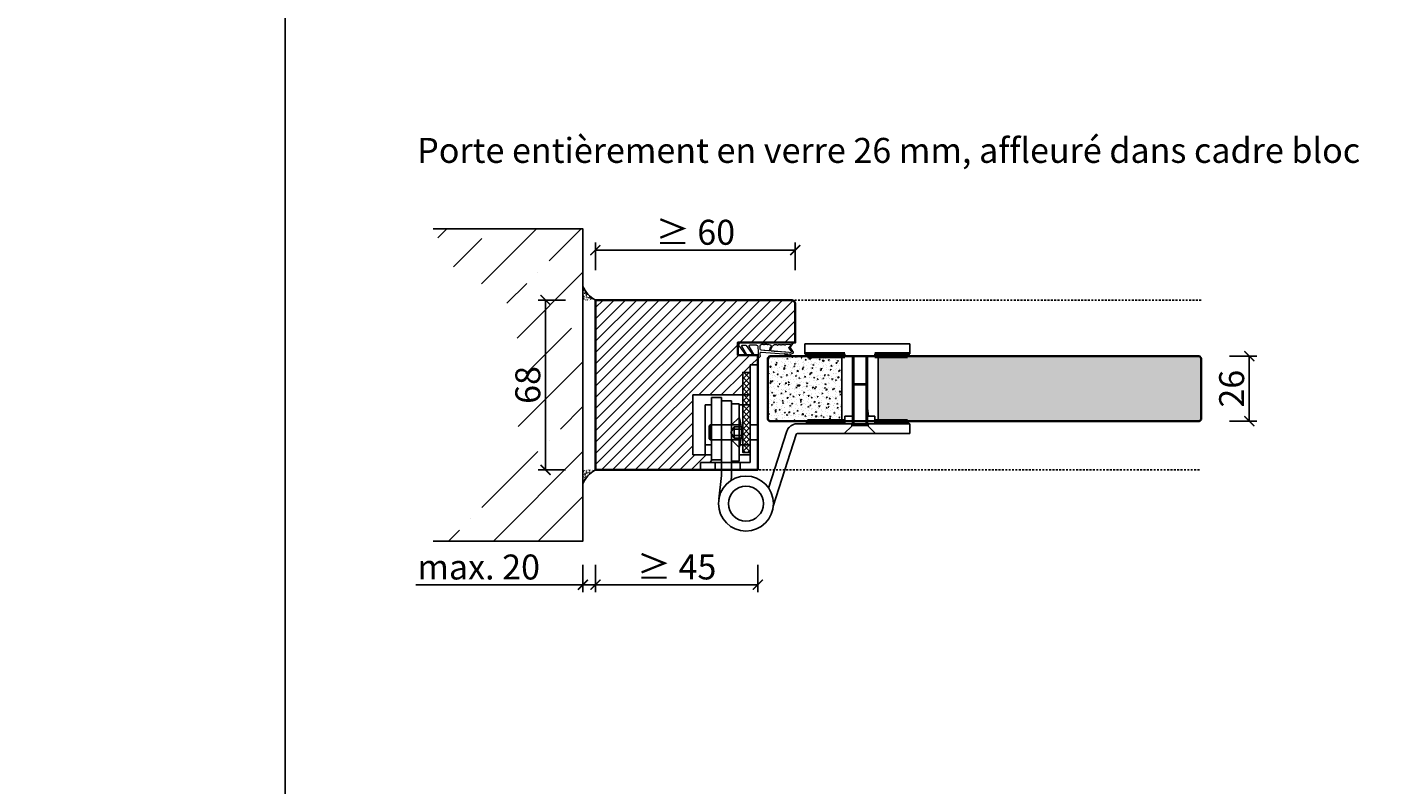
# Model space of a CAD drawing. Units: millimetres. Extents: x 1788 to 83958, y -1235 to 115762.
# Drawn here: x 5688 to 6231, y 332 to 635 of the extents above; entities that cross this region are included whole.
import ezdxf

# ---------------------------------------------------------------- set-up
doc = ezdxf.new("R2010")
doc.units = ezdxf.units.MM
doc.header["$PDMODE"] = 34
doc.header["$PDSIZE"] = 5
doc.linetypes.add('JIS_02_0.7', pattern=[1.35, 0.75, -0.6])
doc.layers.get('0').update_dxf_attribs({"true_color": 0x939598})
doc.layers.add('Logo_Feuerschutzteam_rot', color=7, linetype='Continuous', true_color=0xc50d11)
for name, color, linetype in [('Z_Bemaßung-Blau 0.10', 150, 'Continuous'), ('Z_Beschlag-Grau 0.10', 8, 'Continuous'), ('Z_Beschlag-Grau 0.10-RefEdit0', 8, 'Continuous'), ('Z_Linie-Rot 0.20', 1, 'Continuous'), ('Z_Schraffur-Grau 0.10', 8, 'Continuous'), ('Z_Strichlkurz-Cyan 0.25', 4, 'JIS_02_0.7'), ('Z_Unsichtbar-Weiß 0.05', 255, 'Continuous'), ('Z_Wand-Grün 0.5', 3, 'Continuous')]:
    doc.layers.add(name, color=color, linetype=linetype)
doc.layers.add('Z_Kontur-Magenta 0.35', color=6, linetype='Continuous', lineweight=35)
doc.styles.add('DIN', font='txt', dxfattribs={"height": 2.5})
doc.styles.get("Standard").update_dxf_attribs({"font": 'arial.ttf', "height": 2.5})
doc.dimstyles.new('Bem_Automatisch', dxfattribs={"dimtxt": 2.5, "dimasz": 1, "dimexe": 0.75, "dimexo": 0.75, "dimgap": 0.5, "dimtad": 1, "dimdec": 0, "dimtxsty": 'Standard', "dimblk": 'ARCHTICK', "dimcen": 0, "dimclrd": 256, "dimclre": 256, "dimclrt": 256, "dimadec": 0, "dimazin": 0, "dimtfac": 1, "dimtdec": 0, "dimtmove": 1, "dimatfit": 2, "dimfxl": 2, "dimfxlon": 1, "dimtolj": 1, "dimtzin": 0, "dimlwd": -1, "dimlwe": -1, "dimarcsym": 0})
pattern_1 = [(50, (-1600, -1298.6946), (3.6436934, -0.3187817), [0.381, -4.191]), (355, (-1600, -1298.6946), (-0.7048684, 3.8211369), [0.3048, -3.3528117]), (100.451445, (-1599.6964, -1298.721), (2.938825, 3.502355), [0.3238002, -3.5618049]), (46.1842, (-1600, -1297.6786), (5.4215808, -0.8408466), [0.5715, -6.2865]), (96.63556, (-1599.548, -1297.7487), (4.7480827, 4.9485225), [0.4857005, -5.342712]), (351.18415, (-1600, -1297.6786), (4.7480827, 4.9485225), [0.4571993, -5.0291946]), (21, (-1599.492, -1297.9326), (3.0322878, -2.045304), [0.381, -4.191]), (326, (-1599.492, -1297.9326), (1.2360406, 3.6837593), [0.3048, -3.3528]), (71.451445, (-1599.2393, -1298.103), (4.2683284, 1.6384554), [0.3238002, -3.5617988]), (37.5, (-1600, -1298.6946), (0.06177207, 1.69110078), [0, -3.31216, 0, -3.4036, 0, -3.3655]), (7.5, (-1600, -1298.6946), (1.33639325, 2.0036115), [0, -1.94056, 0, -3.23596, 0, -1.2827]), (327.5, (-1601.1328, -1298.6946), (2.7118119, -0.11457488), [0, -1.27, 0, -3.9624, 0, -5.2578]), (317.5, (-1601.6408, -1298.6946), (2.9625836, 0.5085298), [0, -1.651, 0, -2.63144, 0, -3.7338])]

# ---------------------------------------------------------------- blocks, each defined once
blk = doc.blocks.new('A$C5A0A7F3F')
at = {"layer": 'Z_Beschlag-Grau 0.10'}
for p, q in [((-65.65, 56.5), (-65.65, 60.5)), ((-23.65, 60.5), (-23.65, 56.5)), ((-52.9, 55.5), (-52.9, 29.5)), ((-51.65, 55.5), (-51.65, 56.5)), ((-50.65, 55.5), (-51.65, 55.5)), ((-48.15, 55.5), (-50.65, 55.5)), ((-48.65, 55.5), (-48.65, 44)), ((-48.15, 55.5), (-48.15, 44.5)), ((-43.15, 55.5), (-48.15, 55.5)), ((-40.65, 55.5), (-43.15, 55.5)), ((-43.15, 55.5), (-43.15, 44.5)), ((-42.65, 55.5), (-42.65, 44)), ((-39.65, 55.5), (-40.65, 55.5)), ((-40.49, 55.5), (-40.65, 55.34)), ((-39.65, 55.5), (-39.65, 56.5)), ((-38.4, 55.5), (-38.4, 29.5)), ((-52.9, 53.5), (-52.9, 29.5)), ((-48.65, 44), (-48.15, 44.5)), ((-48.65, 44), (-48.65, 34.75)), ((-48.65, 44), (-42.65, 44)), ((-48.15, 44.5), (-48.15, 27.75)), ((-48.15, 44.5), (-43.15, 44.5)), ((-43.15, 44.5), (-43.15, 27.75)), ((-43.15, 44.5), (-42.65, 44)), ((-42.65, 44), (-42.65, 34.75)), ((-48.65, 34.75), (-49.15, 31.5)), ((-48.65, 34.75), (-48.65, 29.5)), ((-42.65, 34.75), (-42.65, 29.5)), ((5.75, 8.05), (5.75, 37.61)), ((9.75, 7.79), (9.75, 37.61)), ((-64.65, 28.5), (-65.65, 28.5)), ((-65.65, 28.5), (-65.65, 24.5)), ((-62.66, 28.5), (-64.65, 28.5)), ((-51.65, 28.5), (-62.66, 28.5)), ((-48.9, 27.5), (-51.9, 24.5)), ((-51.65, 29.5), (-51.65, 31.5)), ((-50.65, 31.5), (-51.65, 31.5)), ((-51.65, 28.5), (-51.65, 29.5)), ((-51.65, 29.5), (-48.65, 29.5)), ((-48.9, 28.5), (-51.65, 28.5)), ((-50.67, 31.5), (-49.15, 31.5)), ((-50.65, 31.5), (-50.67, 31.5)), ((-48.65, 28.5), (-48.9, 28.5)), ((-48.9, 27.5), (-48.9, 28.5)), ((-48.9, 27.5), (-48.65, 27.75)), ((-48.65, 29.5), (-48.65, 27.75)), ((-48.65, 27.75), (-42.65, 27.75)), ((-42.65, 31.5), (-42.15, 31.5)), ((-42.65, 29.5), (-39.65, 29.5)), ((-42.65, 29.5), (-42.65, 27.75)), ((-42.4, 28.5), (-42.65, 28.5)), ((-42.4, 27.5), (-42.65, 27.75)), ((-39.65, 28.5), (-42.4, 28.5)), ((-42.4, 27.5), (-42.4, 28.5)), ((-39.4, 24.5), (-42.4, 27.5)), ((-42.15, 31.5), (-40.65, 31.5)), ((-40.65, 31.5), (-39.65, 31.5)), ((-39.65, 31.5), (-39.65, 29.5)), ((-39.65, 28.5), (-39.65, 29.5)), ((-24.65, 28.5), (-39.65, 28.5)), ((-23.67, 28.5), (-24.65, 28.5)), ((-65.65, 24.5), (-51.9, 24.5)), ((-51.9, 24.5), (-45.65, 24.5)), ((-45.65, 24.5), (-39.4, 24.5)), ((-39.4, 24.5), (-23.86, 24.5)), ((-23.86, 24.5), (-20.59, 24.5)), ((5.95, 5.75), (5.79, 7.45)), ((10.85, -1.71), (9.76, 7.71))]:
    blk.add_line(p, q, dxfattribs=at)
at = {"layer": 'Z_Beschlag-Grau 0.10', "lineweight": 60}
for p, q in [((-64.65, 56.5), (-65.65, 56.5)), ((-64.65, 55.5), (-64.65, 56.5)), ((-51.65, 56.5), (-64.65, 56.5)), ((-51.65, 55.5), (-64.65, 55.5)), ((-24.65, 56.5), (-39.65, 56.5)), ((-24.65, 55.5), (-39.65, 55.5)), ((-24.65, 56.5), (-24.65, 55.5)), ((-23.65, 56.5), (-24.65, 56.5)), ((-64.65, 28.5), (-64.65, 29.5)), ((-64.65, 29.5), (-51.65, 29.5)), ((-39.65, 29.5), (-24.65, 29.5)), ((-24.65, 29.5), (-24.65, 28.5))]:
    blk.add_line(p, q, dxfattribs=at)
at = {"layer": 'Z_Beschlag-Grau 0.10'}
for points in [[(-65.65, 60.5), (-23.65, 60.5)], [(5.75, 37.61), (9.75, 37.61)]]:
    blk.add_lwpolyline(points, dxfattribs=at)
for points in [[(-65.65, 28.5), (-20.44, 28.5, -0.300474), (-16.33, 25.46), (-9.07, 2.72)], [(-65.65, 24.5), (-20.59, 24.5, -0.257344), (-20.1, 24.13), (-10.95, -4.54)]]:
    blk.add_lwpolyline(points, format="xyb", dxfattribs=at)
at = {"layer": 'Z_Beschlag-Grau 0.10', "extrusion": (0, 0, -1), "flags": 128}
for points in [[(-5.75, 8.05, -0.033074), (-5.79, 7.45)], [(-9.75, 7.79, -0.042094), (-9.76, 7.71)]]:
    blk.add_lwpolyline(points, format="xyb", dxfattribs=at)
at = {"layer": 'Z_Beschlag-Grau 0.10'}
for radius in [11, 7]:
    blk.add_circle((0, -3.5), radius, dxfattribs=at)
blk = doc.blocks.new('Dichtung SF 1016')
at = {"layer": 'Z_Beschlag-Grau 0.10', "linetype": 'Continuous', "lineweight": 18}
for p, q in [((-5, -1.16), (-5, 6.5)), ((-4, 6.17), (-4, 4.88)), ((-0.38, 4.52), (-3.54, 6.42)), ((-3.43, 7.32), (-0.11, 4.94)), ((-4, 0.5), (-4, 3.17)), ((-3.87, 4.63), (-0.11, 1.94)), ((-0.38, 1.52), (-3.55, 3.43)), ((-3.54, 0), (-1.17, -0.18)), ((-3.05, 4.08), (-2.92, 3.95)), ((-0.93, -0.18), (1.2, 0)), ((-5.01, -14.02), (-5, -1.18)), ((-3.99, -5.13), (-4.26, -4.15)), ((-4.25, -3.75), (-4.23, -2.69)), ((-4.22, -2.29), (-4.21, -1.48)), ((-4.19, -3.76), (-4.07, -3.88)), ((-2.37, -1), (-3.71, -1)), ((-1.81, -2.47), (-1.88, -1.45)), ((-1.66, -4.46), (-1.76, -2.87)), ((-1.15, -1.32), (-0.43, -10.57)), ((0.2, -1), (-0.85, -1)), ((-4.11, -10.68), (-4.09, -9.49)), ((-4.08, -9.09), (-4.06, -8.06)), ((-4.05, -7.66), (-4.03, -6.52)), ((-1.49, -6.24), (-1.54, -5.56)), ((-1.38, -7.66), (-1.46, -6.64)), ((-1.27, -9.08), (-1.34, -8.06)), ((-1.16, -10.67), (-1.23, -9.48)), ((-4.56, -14.06), (-4.9, -14.12)), ((-3.09, -13.13), (-4.41, -14.01)), ((-4.19, -13.32), (-4.12, -11.08)), ((-3.9, -13.33), (-4.04, -13.41)), ((-3.63, -12.96), (-3.71, -13.04)), ((-3.07, -12.49), (-3.6, -12.94)), ((-2.79, -13.14), (-1.18, -14.17)), ((-2.76, -12.5), (-1.76, -13.14)), ((-1.49, -13.55), (-1.38, -13.62)), ((-0.96, -12.57), (-1.12, -11.07)), ((-0.52, -10.96), (-0.41, -11.98))]:
    blk.add_line(p, q, dxfattribs=at)
for centre, radius, start, end in [((-4, 6.5), 1, 55, 180), ((-3.7, 6.17), 0.3, 58.0377, 180), ((-3.7, 4.88), 0.3, 180, 235), ((-3.7, 3.17), 0.3, 60, 180), ((-3.5, 0.5), 0.5, 180, 265.7189), ((-0.25, 4.74), 0.25, 240, 55), ((-0.25, 1.74), 0.25, 240, 55), ((0.2, 0), 1, 270, 0), ((-4.26, -3.95), 0.2, 268.2504, 88.2504), ((-4.22, -2.49), 0.2, 268.2504, 88.2504), ((-3.71, -1.5), 0.5, 90, 178.2504), ((-3.69, -5.14), 0.3, 178.2504, 300.5026), ((-1.57, -8.5), 3.22, 95.176, 137.1851), ((-1.6, -8.1), 3.33, 95.7579, 125.6409), ((-2.37, -1.5), 0.5, 6.1747, 90), ((-1.78, -2.67), 0.2, 96.1747, 276.1747), ((-1.96, -4.49), 0.3, 274.817, 6.1747), ((-1.84, -5.59), 0.3, 6.1747, 94.413), ((-1.05, 1.32), 1.5, 265.7189, 274.6988), ((-0.85, -1.3), 0.3, 90, 184.4407), ((-4.12, -10.88), 0.2, 268.2504, 88.2504), ((-4.09, -9.29), 0.2, 268.2504, 88.2504), ((-4.05, -7.86), 0.2, 268.2504, 88.2504), ((-3.73, -6.53), 0.3, 132.0684, 178.2504), ((-1.48, -6.44), 0.2, 92.2151, 276.5094), ((-1.36, -7.86), 0.2, 96.1747, 276.1747), ((-1.25, -9.28), 0.2, 96.1747, 276.1747), ((-1.14, -10.87), 0.2, 96.1747, 276.1747), ((-0.22, -10.93), 0.3, 147.2953, 185.9944), ((-0.73, -10.6), 0.3, 327.2953, 5.9944), ((-8.52, -9.12), 8.79, 340.7888, 349.044), ((0.29, -10.86), 0.2, 353.5873, 160.4981), ((-4.91, -14.02), 0.1, 178.2504, 280), ((-4.65, -13.57), 0.5, 280, 298.4112), ((-4.09, -13.32), 0.1, 178.2504, 298.4112), ((-4.05, -13.07), 0.3, 298.4112, 346.6009), ((-3.46, -13.21), 0.3, 118.4112, 166.6009), ((-2.95, -13.39), 0.3, 57.4536, 118.4112), ((-2.93, -12.76), 0.3, 57.4536, 118.4112), ((-1.92, -13.4), 0.3, 9.2639, 57.4536), ((-1.33, -13.3), 0.3, 189.2639, 237.4536), ((-1.33, -13.54), 0.1, 237.4536, 321.5143), ((-8.87, -7.54), 9.73, 321.5143, 327.1363), ((-1.02, -13.92), 0.3, 237.4536, 317.0423), ((-0.76, -12.55), 0.2, 186.1747, 274.6004), ((-4.94, -10.6), 5.44, 319.6257, 356.9826), ((-0.74, -12.8), 0.05, 327.1363, 94.6004), ((-0.31, -11.97), 0.1, 185.9944, 332.6526)]:
    blk.add_arc(centre, radius, start, end, dxfattribs=at)
blk = doc.blocks.new('STX 9011.42 Grundriss')
for p, q in [((3, 23), (0, 23)), ((0, 23), (0, 0)), ((3, 17), (3, 23)), ((3, 3), (3, 23)), ((30, 26), (6, 26)), ((6, 26), (6, 18.5)), ((30, 3), (30, 26)), ((3, 17), (0, 17)), ((4, 18.5), (4, 14.5)), ((4, 18.5), (29, 18.5)), ((26, 21), (6, 21)), ((20, 21), (10, 21)), ((10, 21), (10, 18.5)), ((12, 19), (12.5, 19.5)), ((18, 19), (12, 19)), ((12, 19), (12, 10.5)), ((17.5, 19.5), (12.5, 19.5)), ((18, 19), (17.5, 19.5)), ((18, 10.5), (18, 19)), ((26, 21), (26, 18.5)), ((29, 14.5), (29, 18.5)), ((29, 14.5), (4, 14.5)), ((3, 7), (0, 7)), ((3.5, 10.5), (26.5, 10.5)), ((3.5, 7.5), (3.5, 10.5)), ((26.5, 7.5), (3.5, 7.5)), ((6, 7.5), (6, 3)), ((12, 10.5), (9, 7.5)), ((10, 7.19), (10, 3)), ((18, 10.5), (12, 10.5)), ((12, 10.5), (12.5, 10.5)), ((12, 10.5), (12, 7.5)), ((12.5, 10.5), (14.48, 10.5)), ((15, 10.8), (12.75, 9.5)), ((17.25, 9.5), (12.75, 9.5)), ((12.75, 9.5), (12.75, 6.64)), ((13.75, 9.5), (13.75, 6.54)), ((14.48, 10.5), (15, 10.5)), ((17.25, 9.5), (15, 10.8)), ((15, 10.5), (15.52, 10.5)), ((15.52, 10.5), (17.5, 10.5)), ((16.25, 9.5), (16.25, 6.54)), ((17.25, 9.5), (17.25, 6.64)), ((17.5, 10.5), (18, 10.5)), ((21, 7.5), (18, 10.5)), ((18, 10.5), (18, 7.5)), ((26, 7.5), (26, 3)), ((26.5, 10.5), (26.5, 7.5)), ((42, 0), (0, 0)), ((42, 3), (3, 3)), ((12, 3), (12, 0)), ((18, 3), (18, 0)), ((42, 0), (42, 3))]:
    blk.add_line(p, q)
blk.add_arc((15, 25), 18.5, 251.0754, 288.9246)
blk = doc.blocks.new('*U41')
at = {"layer": 'Z_Schraffur-Grau 0.10'}
h = blk.add_hatch(dxfattribs=at)
h.set_pattern_fill('ANSI35', color=256, scale=4, style=0)
h.set_pattern_definition([(45, (-169.584, -2273.697), (-17.9605, 17.9605), []), (45, (-151.624, -2273.697), (-17.9605, 17.9605), [31.75, -6.35, 0, -6.35])])
h.paths.add_polyline_path([(-5, 62.5), (-65, 62.5), (-55.71, 45.21), (-41.28, 38.54), (-34.07, 31.33), (-30.3, 13.58), (-26.64, 0), (-30.3, -13.58), (-34.07, -31.33), (-41.28, -38.54), (-55.71, -45.21), (-65, -62.5), (-5, -62.5)])
h = blk.add_hatch(dxfattribs=at)
h.set_pattern_fill('ACAD_ISO07W100', color=256, scale=0.1, angle=135, style=0)
h.set_pattern_definition([(135, (-169.5841, -2273.69743), (-0.35355339, -0.35355339), [0.05, -0.3])])
h.paths.add_polyline_path([(-5, 39.62), (-5, 34), (0, 34, -0.184541)])
h = blk.add_hatch(dxfattribs=at)
h.set_pattern_fill('ACAD_ISO07W100', color=256, scale=0.1, angle=135, style=0)
h.set_pattern_definition([(225, (-169.5841, 2273.69743), (-0.35355339, 0.35355339), [0.05, -0.3])])
h.paths.add_polyline_path([(-5, -39.62), (-5, -34), (0, -34, 0.184541)])
at = {"layer": 'Z_Linie-Rot 0.20'}
for centre, start, end in [((4.86, 43.35), 200.7396, 242.5626), ((4.86, -43.35), 117.4374, 159.2604)]:
    blk.add_arc(centre, 10.54, start, end, dxfattribs=at)
at = {"layer": 'Z_Wand-Grün 0.5'}
blk.add_lwpolyline([(-65, 62.5), (-5, 62.5), (-5, -62.5), (-65, -62.5)], dxfattribs=at)
blk = doc.blocks.new('_ArchTick')
at = {"color": 0, "linetype": 'ByBlock', "const_width": 0.15}
blk.add_lwpolyline([(-0.5, -0.5), (0.5, 0.5)], dxfattribs=at)
blk = doc.blocks.new('*D79')
at = {"layer": 'Defpoints', "color": 0, "transparency": 16777216}
for p in [(5995.12, 545.98), (5995.12, 508.73), (5915.12, 457.98)]:
    blk.add_point(p, dxfattribs=at)
at = {"layer": 'Z_Bemaßung-Blau 0.10', "transparency": 16777216}
for p, q in [((5915.12, 537.98), (5915.12, 548.98)), ((5915.12, 545.98), (5995.12, 545.98)), ((5995.12, 537.98), (5995.12, 548.98))]:
    blk.add_line(p, q, dxfattribs=at)
at = {"layer": 'Z_Bemaßung-Blau 0.10', "transparency": 16777216, "xscale": 4, "yscale": 4, "zscale": 4, "rotation": 180}
blk.add_blockref('_ArchTick', (5915.12, 545.98), dxfattribs=at)
at = {"layer": 'Z_Bemaßung-Blau 0.10', "transparency": 16777216, "xscale": 4, "yscale": 4, "zscale": 4}
blk.add_blockref('_ArchTick', (5995.12, 545.98), dxfattribs=at)
at = {"layer": 'Z_Bemaßung-Blau 0.10', "transparency": 16777216, "insert": (5955.12, 553.14), "char_height": 10, "attachment_point": 5, "style": 'DIN'}
blk.add_mtext('\\A1;≥ 60', dxfattribs=at)
blk = doc.blocks.new('*D80')
at = {"layer": 'Defpoints', "color": 0, "transparency": 16777216}
for p in [(5910.12, 511.84), (5915.12, 511.84), (5910.12, 411.98)]:
    blk.add_point(p, dxfattribs=at)
at = {"layer": 'Z_Bemaßung-Blau 0.10', "transparency": 16777216}
for p, q in [((5910.12, 419.98), (5910.12, 408.98)), ((5915.12, 419.98), (5915.12, 408.98)), ((5843.25, 411.98), (5910.12, 411.98)), ((5915.12, 411.98), (5910.12, 411.98))]:
    blk.add_line(p, q, dxfattribs=at)
at = {"layer": 'Z_Bemaßung-Blau 0.10', "transparency": 16777216, "xscale": 4, "yscale": 4, "zscale": 4, "rotation": 180}
blk.add_blockref('_ArchTick', (5910.12, 411.98), dxfattribs=at)
at = {"layer": 'Z_Bemaßung-Blau 0.10', "transparency": 16777216, "xscale": 4, "yscale": 4, "zscale": 4}
blk.add_blockref('_ArchTick', (5915.12, 411.98), dxfattribs=at)
at = {"layer": 'Z_Bemaßung-Blau 0.10', "transparency": 16777216, "insert": (5868.36, 419.07), "char_height": 10, "width": 361.5962, "attachment_point": 5, "style": 'DIN'}
blk.add_mtext('\\A1;max. 20', dxfattribs=at)
blk = doc.blocks.new('*D81')
at = {"layer": 'Defpoints', "color": 0, "transparency": 16777216}
for p in [(5915.12, 457.98), (5980.12, 457.98), (5980.12, 411.98)]:
    blk.add_point(p, dxfattribs=at)
at = {"layer": 'Z_Bemaßung-Blau 0.10', "transparency": 16777216}
for p, q in [((5915.12, 419.98), (5915.12, 408.98)), ((5980.12, 419.98), (5980.12, 408.98)), ((5915.12, 411.98), (5980.12, 411.98))]:
    blk.add_line(p, q, dxfattribs=at)
at = {"layer": 'Z_Bemaßung-Blau 0.10', "transparency": 16777216, "xscale": 4, "yscale": 4, "zscale": 4, "rotation": 180}
blk.add_blockref('_ArchTick', (5915.12, 411.98), dxfattribs=at)
at = {"layer": 'Z_Bemaßung-Blau 0.10', "transparency": 16777216, "xscale": 4, "yscale": 4, "zscale": 4}
blk.add_blockref('_ArchTick', (5980.12, 411.98), dxfattribs=at)
at = {"layer": 'Z_Bemaßung-Blau 0.10', "transparency": 16777216, "insert": (5947.62, 419.09), "char_height": 10, "attachment_point": 5, "style": 'DIN'}
blk.add_mtext('\\A1;≥ 45 ', dxfattribs=at)
blk = doc.blocks.new('*D82')
at = {"layer": 'Defpoints', "color": 0, "transparency": 16777216}
for p in [(5915.12, 525.98), (5895.12, 457.98), (5915.12, 457.98)]:
    blk.add_point(p, dxfattribs=at)
at = {"layer": 'Z_Bemaßung-Blau 0.10', "transparency": 16777216}
for p, q in [((5903.12, 525.98), (5892.12, 525.98)), ((5895.12, 525.98), (5895.12, 457.98)), ((5903.12, 457.98), (5892.12, 457.98))]:
    blk.add_line(p, q, dxfattribs=at)
at = {"layer": 'Z_Bemaßung-Blau 0.10', "transparency": 16777216, "xscale": 4, "yscale": 4, "zscale": 4}
for p, rotation in [((5895.12, 525.98), 90), ((5895.12, 457.98), 270)]:
    blk.add_blockref('_ArchTick', p, dxfattribs=dict(at, rotation=rotation))
at = {"layer": 'Z_Bemaßung-Blau 0.10', "transparency": 16777216, "insert": (5888.03, 491.98), "char_height": 10, "attachment_point": 5, "rotation": 90, "style": 'DIN'}
blk.add_mtext('\\A1;68', dxfattribs=at)
blk = doc.blocks.new('*D83')
at = {"layer": 'Defpoints', "color": 0, "transparency": 16777216}
for p in [(6156.95, 503.48), (6176.95, 503.48), (6156.95, 477.48)]:
    blk.add_point(p, dxfattribs=at)
at = {"layer": 'Z_Bemaßung-Blau 0.10', "transparency": 16777216}
for p, q in [((6168.95, 503.48), (6179.95, 503.48)), ((6176.95, 477.48), (6176.95, 503.48)), ((6168.95, 477.48), (6179.95, 477.48))]:
    blk.add_line(p, q, dxfattribs=at)
at = {"layer": 'Z_Bemaßung-Blau 0.10', "transparency": 16777216, "xscale": 4, "yscale": 4, "zscale": 4}
for p, rotation in [((6176.95, 503.48), 90), ((6176.95, 477.48), 270)]:
    blk.add_blockref('_ArchTick', p, dxfattribs=dict(at, rotation=rotation))
at = {"layer": 'Z_Bemaßung-Blau 0.10', "transparency": 16777216, "insert": (6169.87, 490.48), "char_height": 10, "attachment_point": 5, "rotation": 90, "style": 'DIN'}
blk.add_mtext('\\A1;26', dxfattribs=at)

msp = doc.modelspace()

# ---------------------------------------------------------------- hatches: boundary and pattern name
at = {"layer": 'Z_Schraffur-Grau 0.10'}
h = msp.add_hatch(dxfattribs=at)
h.set_pattern_fill('ANSI31', color=256)
h.set_pattern_definition([(45, (-1600, -1298.6946), (-2.245064, 2.245064), [])])
h.paths.add_polyline_path([(5954.12, 487.98), (5974.12, 487.98), (5974.12, 496.98), (5977.12, 496.98), (5977.12, 499.98), (5980.12, 499.98), (5980.12, 503.98), (5972.12, 503.98), (5972.12, 508.98), (5995.12, 508.98), (5995.12, 524.48, 0.414214), (5993.62, 525.98), (5915.12, 525.98), (5915.12, 457.98), (5957.12, 457.98), (5957.12, 460.98), (5963.12, 460.98), (5965.62, 460.98), (5965.62, 461.98), (5961.62, 461.98), (5961.62, 463.98), (5954.12, 463.98)])
h = msp.add_hatch(dxfattribs=at)
h.set_pattern_fill('AR-CONC', color=256, scale=0.02)
h.set_pattern_definition(pattern_1)
h.paths.add_polyline_path([(6013.77, 503.48), (6000.02, 503.48), (5984.82, 503.48), (5984.12, 502.78), (5984.12, 478.18), (5984.82, 477.48), (6013.77, 477.48)])
h = msp.add_hatch(dxfattribs=at)
h.set_pattern_fill('AR-CONC', color=256, scale=0.02)
h.set_pattern_definition(pattern_1)
h.paths.add_polyline_path([(6028.27, 503.48), (6028.27, 477.48), (6156.95, 477.48), (6157.65, 478.18), (6157.65, 502.78), (6156.95, 503.48)])
h = msp.add_hatch(dxfattribs=at)
h.set_pattern_fill('ANSI37', color=256, scale=0.5, angle=-90)
h.set_pattern_definition([(315, (10529.6835, -2502.344), (1.122532, 1.122532), []), (45, (10529.6835, -2502.344), (-1.122532, 1.122532), [])])
h.paths.add_polyline_path([(5974.12, 496.98), (5977.12, 496.98), (5977.12, 464.98), (5974.12, 464.98)])

# ---------------------------------------------------------------- linework, layer by layer
at = {"layer": 'Z_Kontur-Magenta 0.35'}
msp.add_lwpolyline([(5915.12, 457.98), (5980.12, 457.98), (5980.12, 503.98), (5972.12, 503.98), (5972.12, 508.98), (5995.12, 508.98), (5995.12, 524.48, 0.414214), (5993.62, 525.98), (5915.12, 525.98)], format="xyb", close=True, dxfattribs=at)
msp.add_lwpolyline([(5984.82, 503.48), (6156.95, 503.48), (6157.65, 502.78), (6157.65, 478.18), (6156.95, 477.48), (5984.82, 477.48), (5984.12, 478.18), (5984.12, 502.78)], close=True, dxfattribs=at)
at = {"layer": 'Z_Schraffur-Grau 0.10'}
msp.add_lwpolyline([(5977.12, 496.98), (5977.12, 464.98), (5974.12, 464.98), (5974.12, 496.98), (5977.12, 496.98)], dxfattribs=at)
at = {"layer": 'Z_Strichlkurz-Cyan 0.25'}
msp.add_line((6157.65, 525.98), (5993.62, 525.98), dxfattribs=at)
msp.add_lwpolyline([(6156.95, 457.98), (5980.12, 457.98)], dxfattribs=at)
at = {"layer": 'Z_Unsichtbar-Weiß 0.05'}
msp.add_lwpolyline([(5790.84, 17.98), (6510.84, 17.98), (6510.84, 965.98), (5790.84, 965.98)], close=True, dxfattribs=at)

# ---------------------------------------------------------------- block references
msp.add_blockref('*U41', (5915.12, 491.98))
at = {"layer": 'Z_Beschlag-Grau 0.10', "xscale": -1}
msp.add_blockref('A$C5A0A7F3F', (5975.37, 447.98), dxfattribs=at)
at = {"layer": 'Z_Beschlag-Grau 0.10', "xscale": -1, "rotation": 90}
msp.add_blockref('Dichtung SF 1016', (5980.12, 503.98), dxfattribs=at)
at = {"layer": 'Z_Beschlag-Grau 0.10-RefEdit0', "rotation": 90.00000000000001}
msp.add_blockref('STX 9011.42 Grundriss', (5980.12, 457.98), dxfattribs=at)

# ---------------------------------------------------------------- texts
at = {"layer": 'Logo_Feuerschutzteam_rot', "insert": (5843.76, 580.93), "char_height": 10, "attachment_point": 7, "style": 'DIN'}
msp.add_mtext_dynamic_manual_height_columns('Porte entièrement en verre 26 mm, affleuré dans cadre bloc ', width=486.3554, gutter_width=50, heights=[0], dxfattribs=at)

# ---------------------------------------------------------------- dimensions: what is measured, and where the dimension line sits
at = {"layer": 'Z_Bemaßung-Blau 0.10'}
for base, p2, text, picture, middle in [((5995.12, 545.98), (5995.12, 508.73), '≥ 60', '*D79', (5955.12, 553.14)), ((5980.12, 411.98), (5980.12, 457.98), '≥ 45 ', '*D81', (5947.62, 419.09))]:
    dim = msp.add_linear_dim(base=base, p1=(5915.12, 457.98), p2=p2, text=text, dimstyle='Bem_Automatisch', override={"dimtxsty": 'DIN'}, dxfattribs=at)
    dim.commit()
    dim.dimension.update_dxf_attribs({"geometry": picture, "text_midpoint": middle})
for base, p1, p2, picture, middle in [((5895.12, 457.98), (5915.12, 525.98), (5915.12, 457.98), '*D82', (5888.03, 491.98)), ((6176.95, 503.48), (6156.95, 477.48), (6156.95, 503.48), '*D83', (6169.87, 490.48))]:
    dim = msp.add_linear_dim(base=base, p1=p1, p2=p2, angle=90, dimstyle='Bem_Automatisch', override={"dimtxsty": 'DIN'}, dxfattribs=at)
    dim.commit()
    dim.dimension.update_dxf_attribs({"geometry": picture, "text_midpoint": middle})
dim = msp.add_linear_dim(base=(5910.12, 411.98), p1=(5915.12, 511.84), p2=(5910.12, 511.84), text='max. 20', dimstyle='Bem_Automatisch', override={"dimtxsty": 'DIN'}, dxfattribs=at)
dim.commit()
dim.dimension.update_dxf_attribs({"geometry": '*D80', "text_midpoint": (5868.36, 411.98), "dimtype": 160})

doc.saveas('drawing.dxf')
